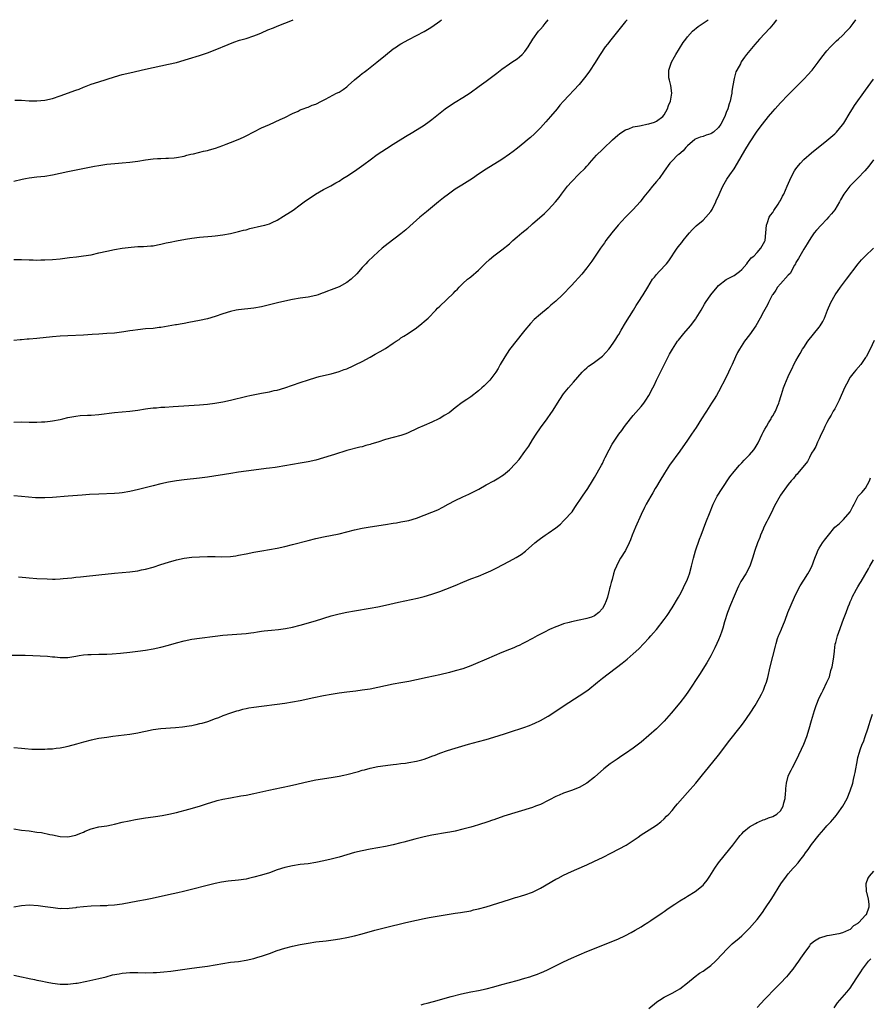
# Model space of a CAD drawing. Units: inches. Extents: x 2577000 to 2580000, y 1545000 to 1548000.
# Drawn here: x 2577249 to 2577468, y 1547746 to 1548000 of the extents above; entities that cross this region are included whole.
import ezdxf

# ---------------------------------------------------------------- set-up
doc = ezdxf.new("R2010")
doc.units = ezdxf.units.IN
doc.header["$MEASUREMENT"] = 0
doc.layers.add('LD25771545_10ft', color=141, linetype='Continuous')

msp = doc.modelspace()

# ---------------------------------------------------------------- linework, layer by layer
at = {"layer": 'LD25771545_10ft'}
for points, elevation in [([(2577247, 1547958.32), (2577249.18, 1547958.82), (2577250.05, 1547959), (2577251, 1547959.17), (2577253, 1547959.41), (2577255, 1547959.63), (2577257, 1547959.94), (2577261, 1547960.8), (2577267, 1547962.04), (2577267.83, 1547962.17), (2577269, 1547962.4), (2577271, 1547962.69), (2577273.08, 1547962.92), (2577275, 1547963.06), (2577277, 1547963.23), (2577279, 1547963.5), (2577281, 1547963.81), (2577283, 1547964.05), (2577284.14, 1547964.14), (2577285, 1547964.19), (2577286.26, 1547964.26), (2577287, 1547964.26), (2577288.39, 1547964.39), (2577289, 1547964.41), (2577291, 1547964.8), (2577291.71, 1547965), (2577292.74, 1547965.26), (2577293.39, 1547965.39), (2577295.96, 1547966.04), (2577297, 1547966.27), (2577297.58, 1547966.42), (2577299.14, 1547966.86), (2577301, 1547967.49), (2577301.86, 1547967.86), (2577303, 1547968.27), (2577304.91, 1547969.09), (2577306.3, 1547969.7), (2577307, 1547970.04), (2577311, 1547972.05), (2577313, 1547972.97), (2577315.79, 1547974.21), (2577317, 1547974.78), (2577319, 1547975.77), (2577320.42, 1547976.42), (2577321, 1547976.7), (2577321.72, 1547977), (2577322.65, 1547977.35), (2577323, 1547977.45), (2577324.1, 1547977.9), (2577325, 1547978.23), (2577326.49, 1547979), (2577327.48, 1547979.48), (2577330.35, 1547981), (2577331, 1547981.33), (2577332.05, 1547981.95), (2577333, 1547982.69), (2577333.37, 1547983), (2577335, 1547984.46), (2577336.4, 1547985.6), (2577337, 1547986.14), (2577337.53, 1547986.47), (2577338.2, 1547987), (2577339, 1547987.66), (2577340.79, 1547989), (2577343, 1547990.88), (2577345, 1547992.44), (2577345.81, 1547993), (2577346.53, 1547993.47), (2577347, 1547993.76), (2577349, 1547994.91), (2577353, 1547996.97), (2577354.28, 1547997.72), (2577355, 1547998.18), (2577357, 1547999.63), (2577357.46, 1548000)], 7650), ([(2577247, 1547938.13), (2577249, 1547938.1), (2577251, 1547938), (2577252, 1547938), (2577253, 1547937.97), (2577253.99, 1547938.01), (2577255, 1547938.01), (2577257, 1547938.11), (2577259, 1547938.29), (2577261.38, 1547938.62), (2577263.17, 1547938.83), (2577265, 1547939.02), (2577267, 1547939.32), (2577269, 1547939.79), (2577271, 1547940.3), (2577273, 1547940.71), (2577274.98, 1547941.02), (2577277.32, 1547941.32), (2577279, 1547941.45), (2577280.53, 1547941.47), (2577282.39, 1547941.61), (2577283, 1547941.67), (2577284.09, 1547941.91), (2577285, 1547942.07), (2577286.37, 1547942.37), (2577287.39, 1547942.61), (2577289, 1547942.93), (2577291.33, 1547943.33), (2577293, 1547943.59), (2577295, 1547943.84), (2577298.15, 1547944.15), (2577299, 1547944.22), (2577301, 1547944.47), (2577303, 1547944.84), (2577305, 1547945.31), (2577306.33, 1547945.67), (2577307, 1547945.81), (2577307.93, 1547946.07), (2577311, 1547946.77), (2577311.87, 1547947), (2577313, 1547947.34), (2577313.69, 1547947.69), (2577315, 1547948.3), (2577316.69, 1547949.31), (2577318.45, 1547950.45), (2577319.13, 1547950.87), (2577321, 1547952.18), (2577322.03, 1547953), (2577322.59, 1547953.41), (2577323.77, 1547954.23), (2577324.95, 1547955), (2577327, 1547956.14), (2577328.86, 1547957.14), (2577330.14, 1547957.86), (2577331, 1547958.37), (2577331.97, 1547959), (2577333, 1547959.64), (2577335, 1547960.95), (2577336.22, 1547961.78), (2577337.38, 1547962.62), (2577339, 1547963.85), (2577340.82, 1547965.18), (2577343.23, 1547966.77), (2577345, 1547967.9), (2577348.14, 1547969.85), (2577350.09, 1547971), (2577353, 1547972.79), (2577354.31, 1547973.69), (2577355, 1547974.21), (2577358.4, 1547977), (2577358.75, 1547977.25), (2577361, 1547978.75), (2577363, 1547979.94), (2577364.86, 1547981.14), (2577367.18, 1547982.82), (2577369, 1547984.15), (2577371.76, 1547986.24), (2577373, 1547987.23), (2577375, 1547988.62), (2577375.6, 1547989), (2577377, 1547989.92), (2577377.6, 1547990.4), (2577378.28, 1547991), (2577379, 1547991.76), (2577379.8, 1547993), (2577381.02, 1547995), (2577382.51, 1547997), (2577383, 1547997.57), (2577383.69, 1547998.31), (2577384.27, 1547999), (2577385.04, 1548000)], 7640), ([(2577405.39, 1548000), (2577405, 1547999.56), (2577401.16, 1547994.84), (2577400.29, 1547993.71), (2577399.77, 1547993), (2577398.45, 1547991), (2577397, 1547988.68), (2577395.87, 1547987), (2577395.51, 1547986.49), (2577394.39, 1547985), (2577393, 1547983.3), (2577389.01, 1547978.99), (2577388.06, 1547977.94), (2577387.32, 1547977), (2577385.61, 1547975), (2577384.4, 1547973.6), (2577383, 1547972.09), (2577381.89, 1547971), (2577381.45, 1547970.55), (2577380.41, 1547969.59), (2577379.65, 1547969), (2577379, 1547968.42), (2577377.12, 1547966.88), (2577375.99, 1547966), (2577375, 1547965.29), (2577373, 1547963.94), (2577369, 1547961.43), (2577367, 1547960.1), (2577365.43, 1547959), (2577362.7, 1547957.3), (2577361, 1547956.22), (2577359.25, 1547955), (2577357.96, 1547954.04), (2577356.67, 1547953), (2577353.56, 1547950.44), (2577351.88, 1547949), (2577349.31, 1547946.69), (2577348.25, 1547945.75), (2577347, 1547944.73), (2577343.73, 1547942.27), (2577342.16, 1547941), (2577341, 1547939.99), (2577339.93, 1547939), (2577338.44, 1547937.56), (2577337.89, 1547937), (2577337, 1547936.08), (2577335.57, 1547934.43), (2577334.15, 1547933), (2577333, 1547932.16), (2577331, 1547931.1), (2577329, 1547930.29), (2577328.05, 1547929.95), (2577327, 1547929.49), (2577326.62, 1547929.38), (2577325.59, 1547929), (2577325, 1547928.8), (2577323, 1547928.38), (2577321, 1547928.1), (2577319, 1547927.78), (2577317, 1547927.38), (2577315.07, 1547926.93), (2577313, 1547926.39), (2577311, 1547925.91), (2577309, 1547925.55), (2577305, 1547925.1), (2577304.46, 1547925), (2577303, 1547924.7), (2577301, 1547924.07), (2577299, 1547923.41), (2577297, 1547922.84), (2577295, 1547922.38), (2577292.18, 1547921.82), (2577291, 1547921.61), (2577290.49, 1547921.51), (2577289, 1547921.27), (2577288.78, 1547921.22), (2577285, 1547920.58), (2577284.54, 1547920.54), (2577283, 1547920.33), (2577281, 1547920.18), (2577279, 1547919.98), (2577277.78, 1547919.78), (2577277, 1547919.69), (2577275.42, 1547919.42), (2577273, 1547919.12), (2577271.02, 1547918.98), (2577269, 1547918.86), (2577267.28, 1547918.72), (2577265, 1547918.57), (2577261, 1547918.41), (2577259, 1547918.31), (2577257, 1547918.17), (2577253, 1547917.74), (2577251, 1547917.56), (2577250.47, 1547917.53), (2577249, 1547917.38), (2577248.63, 1547917.37), (2577247, 1547917.18)], 7630), ([(2577247, 1547896.17), (2577249, 1547896.22), (2577251, 1547896.15), (2577252.14, 1547896.14), (2577253, 1547896.11), (2577254.2, 1547896.2), (2577255, 1547896.24), (2577256.43, 1547896.43), (2577257, 1547896.49), (2577259, 1547896.86), (2577259.68, 1547897), (2577261, 1547897.31), (2577263, 1547897.69), (2577264.19, 1547897.81), (2577266.06, 1547897.94), (2577267, 1547897.98), (2577269, 1547898.15), (2577273, 1547898.59), (2577277, 1547898.96), (2577279, 1547899.24), (2577281, 1547899.57), (2577281.64, 1547899.64), (2577283, 1547899.84), (2577283.87, 1547899.87), (2577285, 1547899.98), (2577286.01, 1547900.01), (2577288.15, 1547900.15), (2577295, 1547900.63), (2577297, 1547900.79), (2577298.9, 1547901), (2577301, 1547901.38), (2577303, 1547901.82), (2577307.17, 1547902.83), (2577307.97, 1547903), (2577311, 1547903.61), (2577313, 1547903.99), (2577314.28, 1547904.28), (2577315, 1547904.4), (2577317, 1547904.96), (2577321, 1547906.4), (2577323.09, 1547907.09), (2577325, 1547907.65), (2577325.88, 1547907.88), (2577327, 1547908.17), (2577329, 1547908.64), (2577331, 1547909.18), (2577332.31, 1547909.69), (2577333, 1547909.93), (2577334.68, 1547910.68), (2577335.35, 1547911), (2577337, 1547911.81), (2577339, 1547912.89), (2577340.35, 1547913.65), (2577341.64, 1547914.36), (2577343, 1547915.18), (2577345, 1547916.53), (2577345.75, 1547917), (2577346.5, 1547917.5), (2577347, 1547917.87), (2577347.71, 1547918.29), (2577348.85, 1547919), (2577351, 1547920.44), (2577352.4, 1547921.6), (2577353, 1547922.07), (2577353.47, 1547922.53), (2577353.98, 1547923), (2577355.97, 1547925), (2577356.47, 1547925.53), (2577357, 1547926.05), (2577360.57, 1547929.43), (2577361, 1547929.9), (2577361.55, 1547930.45), (2577362.06, 1547931), (2577363, 1547931.92), (2577364.18, 1547933), (2577364.65, 1547933.35), (2577365, 1547933.64), (2577367, 1547935.39), (2577368.84, 1547937.16), (2577369.88, 1547938.12), (2577371, 1547939.06), (2577373, 1547940.57), (2577375, 1547942.18), (2577375.44, 1547942.56), (2577375.91, 1547943), (2577377, 1547943.93), (2577378.22, 1547945), (2577379, 1547945.6), (2577379.78, 1547946.22), (2577380.65, 1547947), (2577381, 1547947.28), (2577384.04, 1547949.96), (2577385.11, 1547951), (2577386.92, 1547953), (2577387.85, 1547954.15), (2577388.46, 1547955), (2577389, 1547955.7), (2577390.04, 1547957), (2577391, 1547958.15), (2577393, 1547960.24), (2577394.44, 1547961.56), (2577395, 1547962.21), (2577395.41, 1547962.59), (2577395.72, 1547963), (2577397.53, 1547965), (2577399, 1547966.5), (2577399.27, 1547966.73), (2577401.62, 1547969), (2577403, 1547970.19), (2577403.44, 1547970.56), (2577404.07, 1547971), (2577405, 1547971.59), (2577405.82, 1547971.83), (2577407, 1547972.32), (2577408.59, 1547972.59), (2577409, 1547972.72), (2577410.5, 1547973), (2577411, 1547973.12), (2577412.43, 1547973.57), (2577413, 1547973.8), (2577414.63, 1547975), (2577415, 1547975.46), (2577415.82, 1547977), (2577416.12, 1547977.88), (2577416.6, 1547979), (2577416.92, 1547981), (2577416.67, 1547983), (2577416.36, 1547984.36), (2577416.18, 1547985), (2577416.13, 1547987), (2577416.82, 1547989), (2577417.62, 1547990.38), (2577417.95, 1547991), (2577419.9, 1547994.1), (2577420.56, 1547995), (2577421, 1547995.55), (2577422.27, 1547997), (2577423.72, 1547998.28), (2577425, 1547999.07), (2577426.32, 1548000)], 7620), ([(2577443.96, 1548000), (2577443.13, 1547998.87), (2577442.21, 1547997.79), (2577439.57, 1547995), (2577438.37, 1547993.63), (2577436.26, 1547991), (2577435.71, 1547990.29), (2577434.89, 1547989.11), (2577434.64, 1547988.64), (2577433.71, 1547987), (2577433.47, 1547986.53), (2577433, 1547984.84), (2577432.7, 1547983), (2577432.42, 1547981.58), (2577432.41, 1547981), (2577432.3, 1547980.3), (2577431.98, 1547979), (2577431.71, 1547978.29), (2577431.37, 1547977), (2577431, 1547976.01), (2577430.59, 1547975), (2577429.58, 1547973), (2577429, 1547972.14), (2577427.71, 1547971), (2577427.31, 1547970.69), (2577427, 1547970.51), (2577425.83, 1547970.17), (2577425, 1547969.85), (2577424.28, 1547969.72), (2577423, 1547969.16), (2577422.9, 1547969.1), (2577421, 1547967.44), (2577420.58, 1547967), (2577419.84, 1547966.16), (2577418.75, 1547965.25), (2577418.41, 1547965), (2577417, 1547963.59), (2577416.44, 1547963), (2577415, 1547960.88), (2577413.63, 1547959), (2577413, 1547958.23), (2577411.95, 1547957), (2577411, 1547955.86), (2577409.75, 1547954.25), (2577409, 1547953.34), (2577408.74, 1547953), (2577406.98, 1547951), (2577405.01, 1547949), (2577403.11, 1547947), (2577401.42, 1547945), (2577399.92, 1547943), (2577399.55, 1547942.45), (2577398.52, 1547941), (2577397.53, 1547939.53), (2577396.32, 1547937.68), (2577395, 1547935.98), (2577393.67, 1547934.33), (2577391, 1547931.39), (2577388.72, 1547929), (2577387, 1547927.36), (2577386.58, 1547927), (2577385.71, 1547926.29), (2577385, 1547925.68), (2577383, 1547924.03), (2577381.41, 1547922.59), (2577380.43, 1547921.57), (2577379, 1547919.89), (2577378.3, 1547919), (2577377, 1547917.42), (2577375, 1547914.86), (2577373.79, 1547913), (2577372.61, 1547911), (2577372.06, 1547909.94), (2577371.46, 1547909), (2577371, 1547908.33), (2577369.94, 1547907), (2577369.5, 1547906.5), (2577369, 1547906.01), (2577368.48, 1547905.52), (2577367.88, 1547905), (2577367, 1547904.2), (2577365, 1547902.67), (2577364.02, 1547901.98), (2577362.82, 1547901.18), (2577361, 1547899.8), (2577359.99, 1547899), (2577359.42, 1547898.58), (2577358.19, 1547897.81), (2577357, 1547897.1), (2577356.8, 1547897), (2577355, 1547896.13), (2577353, 1547895.31), (2577351.39, 1547894.61), (2577348.72, 1547893.28), (2577347.97, 1547893), (2577347, 1547892.68), (2577345, 1547892.19), (2577343, 1547891.65), (2577341, 1547890.99), (2577339.48, 1547890.52), (2577339, 1547890.34), (2577337.91, 1547890.09), (2577337, 1547889.79), (2577336.33, 1547889.67), (2577333, 1547888.81), (2577329.79, 1547887.79), (2577329, 1547887.52), (2577327, 1547886.9), (2577325, 1547886.32), (2577323, 1547885.86), (2577321, 1547885.53), (2577319, 1547885.22), (2577315, 1547884.53), (2577314.47, 1547884.47), (2577313, 1547884.25), (2577312.15, 1547884.15), (2577309, 1547883.74), (2577305, 1547883.21), (2577303.08, 1547882.92), (2577297, 1547881.93), (2577295, 1547881.67), (2577291, 1547881.26), (2577289, 1547881), (2577287, 1547880.64), (2577285, 1547880.2), (2577283, 1547879.71), (2577279.25, 1547878.75), (2577277, 1547878.22), (2577275, 1547877.87), (2577274.19, 1547877.81), (2577273, 1547877.69), (2577269, 1547877.57), (2577266.54, 1547877.46), (2577264.68, 1547877.32), (2577261.03, 1547877.03), (2577257, 1547876.68), (2577255, 1547876.58), (2577252.63, 1547876.63), (2577250.79, 1547876.79), (2577249, 1547876.97), (2577247, 1547877.08)], 7610), ([(2577247.27, 1547979.27), (2577249, 1547979.21), (2577251, 1547979.06), (2577253, 1547979.05), (2577255, 1547979.24), (2577257, 1547979.69), (2577259, 1547980.35), (2577263, 1547981.83), (2577263.89, 1547982.11), (2577265, 1547982.61), (2577265.3, 1547982.7), (2577267, 1547983.34), (2577269, 1547983.97), (2577273, 1547985.26), (2577275, 1547985.83), (2577277, 1547986.32), (2577281, 1547987.25), (2577283, 1547987.7), (2577287, 1547988.5), (2577289, 1547988.99), (2577292.12, 1547989.88), (2577295, 1547990.77), (2577297, 1547991.45), (2577299, 1547992.2), (2577302.39, 1547993.61), (2577303.84, 1547994.16), (2577305.32, 1547994.68), (2577307, 1547995.18), (2577309, 1547995.82), (2577310.35, 1547996.35), (2577311, 1547996.61), (2577312.65, 1547997.35), (2577314.07, 1547997.93), (2577315, 1547998.31), (2577317, 1547999.07), (2577319, 1547999.91), (2577319.17, 1548000)], 7660), ([(2577248.24, 1547856.24), (2577250.08, 1547856.08), (2577251, 1547855.98), (2577253, 1547855.81), (2577255.66, 1547855.66), (2577257, 1547855.64), (2577257.65, 1547855.64), (2577259, 1547855.7), (2577259.75, 1547855.75), (2577261.97, 1547855.97), (2577263, 1547856.11), (2577264.24, 1547856.24), (2577265, 1547856.34), (2577269, 1547856.73), (2577273, 1547857.2), (2577277, 1547857.54), (2577279, 1547857.8), (2577279.99, 1547858.01), (2577281, 1547858.2), (2577283, 1547858.75), (2577285, 1547859.38), (2577287, 1547860.03), (2577289, 1547860.63), (2577291, 1547861.05), (2577293, 1547861.28), (2577295, 1547861.4), (2577297, 1547861.46), (2577298.57, 1547861.43), (2577299, 1547861.44), (2577300.6, 1547861.4), (2577303, 1547861.5), (2577304.33, 1547861.67), (2577305, 1547861.77), (2577307, 1547862.16), (2577309, 1547862.57), (2577311.05, 1547862.95), (2577313, 1547863.26), (2577315, 1547863.62), (2577317, 1547864.05), (2577319, 1547864.55), (2577323, 1547865.6), (2577325, 1547866.1), (2577327, 1547866.54), (2577331, 1547867.35), (2577333, 1547867.82), (2577335, 1547868.31), (2577337, 1547868.77), (2577339, 1547869.13), (2577343, 1547869.69), (2577345, 1547870.03), (2577345.82, 1547870.18), (2577347, 1547870.38), (2577349, 1547870.79), (2577351, 1547871.37), (2577353, 1547872.1), (2577355, 1547872.89), (2577356.5, 1547873.5), (2577357.84, 1547874.16), (2577359.22, 1547875), (2577361, 1547875.94), (2577363, 1547876.88), (2577364.48, 1547877.52), (2577367.14, 1547878.86), (2577369, 1547879.93), (2577371, 1547881), (2577372.24, 1547881.76), (2577373, 1547882.25), (2577373.44, 1547882.56), (2577375, 1547883.84), (2577376.57, 1547885.43), (2577377.5, 1547886.5), (2577379, 1547888.53), (2577380.04, 1547889.96), (2577381, 1547891.61), (2577381.88, 1547893), (2577383, 1547894.66), (2577384.75, 1547897), (2577385.67, 1547898.33), (2577386.13, 1547899), (2577388.01, 1547901.99), (2577389, 1547903.43), (2577390.26, 1547905), (2577391.53, 1547906.47), (2577393.78, 1547909), (2577394.37, 1547909.63), (2577395, 1547910.15), (2577395.44, 1547910.56), (2577396.09, 1547911), (2577397, 1547911.58), (2577399, 1547913.13), (2577399.92, 1547914.08), (2577400.68, 1547915), (2577401, 1547915.4), (2577402.12, 1547917), (2577402.47, 1547917.53), (2577403, 1547918.41), (2577403.24, 1547918.76), (2577403.88, 1547919.88), (2577405, 1547921.74), (2577407.03, 1547925), (2577407.76, 1547926.24), (2577408.28, 1547927), (2577409.55, 1547929), (2577410.74, 1547931), (2577411.99, 1547933), (2577412.43, 1547933.57), (2577413, 1547934.25), (2577413.67, 1547935), (2577415.53, 1547937), (2577416.19, 1547937.81), (2577418.36, 1547941), (2577419, 1547941.9), (2577419.49, 1547942.51), (2577419.84, 1547943), (2577421, 1547944.42), (2577421.5, 1547945), (2577422.22, 1547945.78), (2577423.23, 1547946.77), (2577425, 1547948.3), (2577425.71, 1547949), (2577427, 1547950.51), (2577427.32, 1547951), (2577428.34, 1547953), (2577428.52, 1547953.48), (2577429, 1547954.48), (2577429.15, 1547954.85), (2577429.46, 1547955.46), (2577430.15, 1547957), (2577431.18, 1547958.82), (2577431.96, 1547959.96), (2577433, 1547961.53), (2577433.89, 1547963), (2577435.78, 1547966.22), (2577437, 1547968.23), (2577439, 1547971.2), (2577440.32, 1547973), (2577441.91, 1547975), (2577443, 1547976.28), (2577443.62, 1547977), (2577445, 1547978.51), (2577447, 1547980.6), (2577451, 1547984.64), (2577452.12, 1547985.88), (2577453, 1547986.8), (2577453.17, 1547987), (2577454.77, 1547989), (2577455.7, 1547990.3), (2577457, 1547991.94), (2577457.95, 1547993), (2577458.46, 1547993.54), (2577459.47, 1547994.53), (2577460.01, 1547995), (2577461, 1547995.92), (2577462.09, 1547997), (2577463, 1547998), (2577463.75, 1547999), (2577464.45, 1548000)], 7600), ([(2577245, 1547835.99), (2577249.97, 1547835.97), (2577251.93, 1547835.93), (2577253.86, 1547835.86), (2577255.75, 1547835.75), (2577257, 1547835.61), (2577257.58, 1547835.58), (2577259, 1547835.4), (2577261, 1547835.42), (2577261.49, 1547835.49), (2577263, 1547835.77), (2577263.89, 1547835.89), (2577265, 1547836.1), (2577266.14, 1547836.14), (2577267, 1547836.21), (2577269, 1547836.23), (2577271, 1547836.29), (2577272.37, 1547836.37), (2577274.53, 1547836.53), (2577277, 1547836.75), (2577279, 1547837), (2577281, 1547837.29), (2577283, 1547837.63), (2577285, 1547838.05), (2577287, 1547838.57), (2577289, 1547839.15), (2577291, 1547839.71), (2577293, 1547840.13), (2577295, 1547840.43), (2577299, 1547840.94), (2577301, 1547841.15), (2577307, 1547841.63), (2577308.2, 1547841.8), (2577309, 1547841.88), (2577309.94, 1547842.06), (2577311, 1547842.19), (2577311.69, 1547842.31), (2577313.52, 1547842.48), (2577315.39, 1547842.61), (2577317.16, 1547842.84), (2577319, 1547843.25), (2577321, 1547843.78), (2577324.9, 1547844.9), (2577329, 1547846.13), (2577331, 1547846.65), (2577333, 1547847.08), (2577335, 1547847.44), (2577339, 1547848.1), (2577341, 1547848.47), (2577343, 1547848.9), (2577346.32, 1547849.68), (2577351.26, 1547850.74), (2577353, 1547851.17), (2577355, 1547851.74), (2577357, 1547852.4), (2577358.61, 1547853), (2577361, 1547853.97), (2577363, 1547854.84), (2577365, 1547855.67), (2577367, 1547856.42), (2577369, 1547857.22), (2577370.22, 1547857.78), (2577371.56, 1547858.44), (2577375, 1547860.25), (2577376.77, 1547861.23), (2577378, 1547862), (2577379.16, 1547862.84), (2577381.59, 1547865), (2577382.37, 1547865.63), (2577383, 1547866.11), (2577384.26, 1547867), (2577385, 1547867.46), (2577387, 1547868.89), (2577388.15, 1547869.85), (2577389, 1547870.64), (2577389.35, 1547871), (2577391, 1547872.78), (2577391.18, 1547873), (2577391.93, 1547874.07), (2577393.87, 1547877), (2577395.22, 1547879), (2577396.48, 1547881), (2577397, 1547881.84), (2577398.74, 1547885), (2577399, 1547885.48), (2577399.49, 1547886.51), (2577399.77, 1547887), (2577400.79, 1547889), (2577401.56, 1547890.44), (2577401.9, 1547891), (2577403.29, 1547893), (2577404.02, 1547893.98), (2577404.76, 1547895), (2577406.26, 1547897), (2577406.58, 1547897.42), (2577407, 1547897.87), (2577409, 1547900.18), (2577409.69, 1547901), (2577410.23, 1547901.77), (2577411.02, 1547902.98), (2577412.05, 1547905), (2577412.39, 1547905.61), (2577413.01, 1547907.01), (2577414.04, 1547909), (2577416.36, 1547913.64), (2577417.11, 1547915), (2577418.45, 1547917), (2577418.68, 1547917.32), (2577420.04, 1547919), (2577421.73, 1547921), (2577423.16, 1547922.84), (2577423.27, 1547923), (2577424.49, 1547925), (2577425.41, 1547926.59), (2577425.67, 1547927), (2577427, 1547928.96), (2577428.66, 1547931), (2577429, 1547931.39), (2577431, 1547932.92), (2577432.32, 1547933.68), (2577433, 1547934.01), (2577434.43, 1547935), (2577435, 1547935.56), (2577436.27, 1547937), (2577436.54, 1547937.46), (2577437, 1547937.93), (2577437.46, 1547938.54), (2577438.09, 1547939), (2577439, 1547939.93), (2577439.94, 1547941), (2577441, 1547942.86), (2577441.05, 1547943), (2577441.37, 1547947), (2577441.62, 1547947.62), (2577442.12, 1547949), (2577442.46, 1547949.54), (2577443, 1547950.23), (2577443.27, 1547950.73), (2577444.38, 1547952.38), (2577444.78, 1547953), (2577445, 1547953.37), (2577445.55, 1547954.45), (2577445.86, 1547955), (2577446.76, 1547957), (2577447.42, 1547958.58), (2577447.6, 1547959), (2577448.63, 1547961), (2577449, 1547961.54), (2577449.63, 1547962.37), (2577450.16, 1547963), (2577451, 1547963.9), (2577453, 1547965.66), (2577457, 1547968.83), (2577459, 1547970.55), (2577459.44, 1547971), (2577461, 1547972.83), (2577461.33, 1547973.33), (2577463, 1547976.05), (2577463.56, 1547977), (2577464.14, 1547977.86), (2577467, 1547981.77), (2577469, 1547984.67)], 7590), ([(2577469, 1547963.85), (2577467.8, 1547962.2), (2577466.77, 1547961), (2577465, 1547959.11), (2577462.91, 1547957), (2577461.33, 1547955), (2577460.48, 1547953.52), (2577460.22, 1547953), (2577459.04, 1547950.96), (2577458.14, 1547949.86), (2577457.41, 1547949), (2577457, 1547948.56), (2577455.49, 1547947), (2577454.31, 1547945.69), (2577453.74, 1547945), (2577453, 1547943.93), (2577452.39, 1547943), (2577451.87, 1547942.13), (2577451, 1547940.79), (2577450.01, 1547939), (2577449.64, 1547938.36), (2577449, 1547937.3), (2577448.87, 1547937), (2577448.65, 1547936.65), (2577447.46, 1547934.54), (2577447, 1547934.09), (2577445, 1547931.79), (2577444.27, 1547931), (2577443.82, 1547930.18), (2577443, 1547929.09), (2577442.87, 1547928.87), (2577441.91, 1547927), (2577441.62, 1547926.38), (2577440.63, 1547924.63), (2577439.76, 1547923), (2577438.6, 1547921), (2577437, 1547918.66), (2577435.73, 1547917), (2577434.38, 1547915), (2577433.89, 1547914.11), (2577433.37, 1547913), (2577432.51, 1547911), (2577432.02, 1547909.98), (2577431.6, 1547909), (2577431, 1547907.75), (2577429, 1547903.97), (2577428.44, 1547903), (2577427.89, 1547902.11), (2577427.23, 1547901), (2577425.91, 1547899), (2577425.53, 1547898.47), (2577424.75, 1547897.25), (2577424.61, 1547897), (2577423.22, 1547894.78), (2577422.04, 1547893), (2577421, 1547891.47), (2577419, 1547888.64), (2577416.38, 1547885), (2577415.05, 1547883), (2577413.85, 1547881), (2577413, 1547879.51), (2577412.68, 1547879), (2577412.08, 1547877.92), (2577411.48, 1547877), (2577410.33, 1547875), (2577409.87, 1547874.13), (2577409, 1547872.29), (2577407.52, 1547869), (2577406.74, 1547867), (2577406.27, 1547865.73), (2577405.96, 1547865), (2577404.96, 1547863), (2577403.73, 1547861), (2577403, 1547859.73), (2577402.62, 1547859), (2577402.16, 1547857.84), (2577401.87, 1547857), (2577401.5, 1547855.5), (2577401.34, 1547855), (2577401.25, 1547854.75), (2577401, 1547853.71), (2577400.84, 1547853.16), (2577400.79, 1547852.79), (2577400.29, 1547851), (2577399.97, 1547850.03), (2577399.59, 1547849), (2577399, 1547848.02), (2577398.09, 1547847), (2577397, 1547846.19), (2577396.16, 1547845.84), (2577395, 1547845.43), (2577394.63, 1547845.37), (2577393, 1547845.01), (2577391, 1547844.61), (2577390.41, 1547844.41), (2577389, 1547844.08), (2577387.51, 1547843.51), (2577387, 1547843.34), (2577385.38, 1547842.62), (2577384.04, 1547841.96), (2577382.19, 1547841), (2577381, 1547840.33), (2577379, 1547839.27), (2577378.43, 1547839), (2577377.48, 1547838.52), (2577377, 1547838.32), (2577376.1, 1547837.9), (2577375, 1547837.5), (2577373, 1547836.67), (2577369.1, 1547835), (2577366.21, 1547833.79), (2577365, 1547833.25), (2577364.37, 1547833), (2577363, 1547832.51), (2577361, 1547831.93), (2577359.54, 1547831.54), (2577357, 1547830.91), (2577353.77, 1547830.23), (2577351, 1547829.61), (2577349, 1547829.21), (2577347, 1547828.87), (2577345, 1547828.5), (2577341, 1547827.64), (2577339, 1547827.25), (2577337, 1547826.93), (2577335.31, 1547826.69), (2577333, 1547826.42), (2577331, 1547826.17), (2577329, 1547825.85), (2577327, 1547825.48), (2577324.53, 1547825), (2577321, 1547824.24), (2577319, 1547823.83), (2577317, 1547823.5), (2577315, 1547823.25), (2577311, 1547822.79), (2577309, 1547822.52), (2577307.7, 1547822.3), (2577307, 1547822.16), (2577306.06, 1547821.94), (2577305, 1547821.67), (2577304.48, 1547821.52), (2577303, 1547821.05), (2577301, 1547820.32), (2577299.87, 1547819.87), (2577299, 1547819.54), (2577297, 1547818.82), (2577295.6, 1547818.4), (2577295, 1547818.24), (2577294, 1547818), (2577293, 1547817.8), (2577292.32, 1547817.68), (2577290.58, 1547817.42), (2577288.76, 1547817.24), (2577285, 1547816.98), (2577283, 1547816.74), (2577281, 1547816.34), (2577280.12, 1547816.12), (2577279, 1547815.88), (2577277, 1547815.52), (2577272.58, 1547815), (2577271, 1547814.79), (2577269, 1547814.48), (2577267, 1547814.07), (2577265, 1547813.55), (2577263.21, 1547813), (2577261, 1547812.41), (2577260.28, 1547812.28), (2577259, 1547812.02), (2577257.91, 1547811.91), (2577257, 1547811.78), (2577255.71, 1547811.71), (2577255, 1547811.64), (2577253, 1547811.62), (2577251.69, 1547811.69), (2577249.84, 1547811.84), (2577249, 1547811.94), (2577247, 1547812.08)], 7580), ([(2577247, 1547791.14), (2577249, 1547790.87), (2577251, 1547790.63), (2577253, 1547790.34), (2577254.2, 1547790.2), (2577256.28, 1547789.72), (2577257, 1547789.63), (2577259, 1547789.23), (2577261, 1547789.15), (2577263, 1547789.56), (2577264.06, 1547789.94), (2577265, 1547790.36), (2577265.46, 1547790.54), (2577267, 1547791.18), (2577269, 1547791.66), (2577271, 1547791.99), (2577272.24, 1547792.23), (2577273, 1547792.4), (2577275, 1547792.86), (2577276.76, 1547793.24), (2577278.45, 1547793.55), (2577281, 1547793.99), (2577283, 1547794.31), (2577283.61, 1547794.39), (2577285.35, 1547794.65), (2577287.05, 1547794.95), (2577289, 1547795.4), (2577292.25, 1547796.25), (2577295, 1547797.03), (2577297, 1547797.68), (2577299, 1547798.3), (2577299.55, 1547798.45), (2577301, 1547798.81), (2577303, 1547799.21), (2577305.67, 1547799.67), (2577307, 1547799.89), (2577309, 1547800.29), (2577312.85, 1547801.15), (2577316.17, 1547801.83), (2577317, 1547801.99), (2577317.82, 1547802.18), (2577319, 1547802.42), (2577323, 1547803.42), (2577325, 1547803.82), (2577329, 1547804.39), (2577331, 1547804.73), (2577332.27, 1547805), (2577333, 1547805.16), (2577336.02, 1547805.98), (2577337, 1547806.29), (2577337.57, 1547806.43), (2577339, 1547806.87), (2577341, 1547807.28), (2577343, 1547807.55), (2577343.61, 1547807.61), (2577345, 1547807.78), (2577345.85, 1547807.85), (2577347, 1547808), (2577348.13, 1547808.13), (2577349, 1547808.26), (2577351, 1547808.63), (2577352.41, 1547809), (2577353, 1547809.18), (2577354.34, 1547809.66), (2577355, 1547809.92), (2577355.8, 1547810.2), (2577357, 1547810.68), (2577359, 1547811.39), (2577361, 1547812.01), (2577364.44, 1547813), (2577367, 1547813.7), (2577369, 1547814.23), (2577371, 1547814.8), (2577373.69, 1547815.69), (2577375, 1547816.14), (2577378.69, 1547817.31), (2577380.18, 1547817.82), (2577381, 1547818.16), (2577381.59, 1547818.41), (2577383, 1547819.1), (2577385, 1547820.28), (2577387, 1547821.56), (2577389.18, 1547823), (2577393, 1547825.47), (2577395.27, 1547827), (2577397.76, 1547829), (2577399, 1547830.03), (2577404.09, 1547833.91), (2577405.43, 1547835), (2577407, 1547836.34), (2577408.38, 1547837.62), (2577411, 1547840.36), (2577411.56, 1547841), (2577412.25, 1547841.75), (2577413, 1547842.62), (2577415, 1547845.19), (2577415.74, 1547846.26), (2577417, 1547848.18), (2577418.67, 1547851), (2577419, 1547851.57), (2577419.77, 1547853), (2577420.16, 1547853.85), (2577420.76, 1547855), (2577421, 1547855.62), (2577421.49, 1547857), (2577422.02, 1547859), (2577422.52, 1547861), (2577423.07, 1547862.93), (2577424.08, 1547865.92), (2577424.52, 1547867), (2577425.74, 1547870.26), (2577426.82, 1547873), (2577427.45, 1547874.55), (2577427.65, 1547875), (2577428.65, 1547877), (2577429.9, 1547879), (2577431.95, 1547882.05), (2577433, 1547883.4), (2577434.38, 1547885), (2577434.67, 1547885.33), (2577435, 1547885.62), (2577435.64, 1547886.36), (2577436.31, 1547887), (2577437, 1547887.74), (2577438.08, 1547889), (2577438.45, 1547889.55), (2577439.2, 1547890.8), (2577440.24, 1547893), (2577440.49, 1547893.51), (2577441, 1547894.35), (2577441.35, 1547895), (2577441.93, 1547895.93), (2577442.56, 1547897), (2577442.7, 1547897.3), (2577443, 1547897.77), (2577443.42, 1547898.58), (2577443.68, 1547899), (2577444.25, 1547900.25), (2577444.55, 1547901), (2577444.64, 1547901.36), (2577445.16, 1547903), (2577445.26, 1547903.26), (2577445.8, 1547905), (2577446.12, 1547905.88), (2577447, 1547907.93), (2577447.5, 1547909), (2577448.03, 1547909.97), (2577448.47, 1547911), (2577449, 1547911.96), (2577449.53, 1547913), (2577450.11, 1547913.89), (2577450.71, 1547915), (2577451, 1547915.43), (2577452.1, 1547917), (2577455, 1547920.65), (2577455.25, 1547921), (2577455.91, 1547922.09), (2577456.34, 1547923), (2577457.13, 1547925), (2577457.99, 1547927), (2577459.11, 1547929), (2577460.5, 1547931), (2577462.06, 1547933), (2577465.09, 1547937), (2577465.96, 1547938.04), (2577466.87, 1547939), (2577469, 1547941.06)], 7570), ([(2577469.2, 1547917.2), (2577468.13, 1547915), (2577467.12, 1547913), (2577467, 1547912.8), (2577465.74, 1547911), (2577464.46, 1547909.54), (2577464.06, 1547909), (2577463, 1547907.71), (2577462.02, 1547905.98), (2577461.54, 1547905), (2577461, 1547903.83), (2577460.64, 1547903), (2577460.19, 1547901.81), (2577459, 1547899.57), (2577458.65, 1547899), (2577458.06, 1547897.94), (2577457.45, 1547897), (2577457, 1547896.08), (2577456.44, 1547895), (2577456.06, 1547893.94), (2577455.51, 1547893), (2577455, 1547891.85), (2577454.58, 1547891), (2577454.12, 1547889.88), (2577453.58, 1547889), (2577453, 1547888.09), (2577452.51, 1547887), (2577452.01, 1547885.99), (2577449.52, 1547883), (2577449.33, 1547882.67), (2577449, 1547882.42), (2577448.4, 1547881.6), (2577447.8, 1547881), (2577447, 1547880.05), (2577445, 1547877.29), (2577444.89, 1547877.11), (2577443.47, 1547874.53), (2577443, 1547873.58), (2577442.74, 1547873), (2577441.74, 1547871), (2577441.51, 1547870.49), (2577440.74, 1547869), (2577440.52, 1547868.52), (2577439.88, 1547867), (2577439.66, 1547866.34), (2577439.07, 1547865), (2577438.36, 1547863), (2577437.77, 1547861), (2577437.12, 1547859), (2577436.07, 1547857), (2577434.8, 1547855), (2577434.18, 1547853.82), (2577433.8, 1547853), (2577433, 1547851.19), (2577432.08, 1547849), (2577431.33, 1547847), (2577430.57, 1547844.57), (2577430.1, 1547843), (2577429.83, 1547842.17), (2577429.42, 1547841), (2577429, 1547839.97), (2577428.57, 1547839), (2577428.07, 1547837.93), (2577427, 1547835.86), (2577425.97, 1547834.03), (2577424.05, 1547831), (2577421.25, 1547826.75), (2577420.44, 1547825.56), (2577419, 1547823.71), (2577416.73, 1547821), (2577415, 1547818.99), (2577413.99, 1547818.01), (2577413, 1547817.02), (2577411, 1547815.28), (2577409, 1547813.58), (2577407, 1547811.99), (2577405, 1547810.59), (2577404.02, 1547809.98), (2577402.81, 1547809.19), (2577401, 1547807.93), (2577399.35, 1547806.65), (2577397, 1547804.54), (2577395, 1547802.93), (2577393, 1547801.86), (2577391, 1547801.11), (2577389, 1547800.42), (2577387.89, 1547799.89), (2577387, 1547799.5), (2577385.35, 1547798.65), (2577385, 1547798.46), (2577383, 1547797.49), (2577381.77, 1547797), (2577381, 1547796.71), (2577373.58, 1547794.42), (2577371, 1547793.54), (2577370.61, 1547793.39), (2577369.45, 1547793), (2577367, 1547792.19), (2577365.88, 1547791.88), (2577365, 1547791.6), (2577363, 1547791.08), (2577361, 1547790.61), (2577359.64, 1547790.36), (2577359, 1547790.21), (2577355, 1547789.54), (2577353, 1547789.13), (2577350.54, 1547788.54), (2577347.77, 1547787.77), (2577347, 1547787.54), (2577345, 1547787.02), (2577343, 1547786.59), (2577339, 1547785.91), (2577337, 1547785.52), (2577335, 1547785.04), (2577331, 1547783.87), (2577329, 1547783.33), (2577327.11, 1547782.89), (2577325, 1547782.48), (2577323, 1547782.19), (2577321, 1547781.95), (2577319, 1547781.65), (2577317, 1547781.2), (2577315, 1547780.56), (2577313, 1547779.86), (2577311, 1547779.23), (2577309, 1547778.68), (2577307.64, 1547778.36), (2577307, 1547778.23), (2577305, 1547777.93), (2577302.36, 1547777.64), (2577300.62, 1547777.38), (2577298.97, 1547777.03), (2577290.85, 1547775), (2577289.35, 1547774.65), (2577287, 1547774.16), (2577282.77, 1547773.23), (2577281, 1547772.87), (2577279, 1547772.51), (2577275, 1547771.72), (2577273, 1547771.44), (2577271.37, 1547771.37), (2577271, 1547771.34), (2577269.33, 1547771.33), (2577267, 1547771.24), (2577265, 1547771.06), (2577263.16, 1547770.84), (2577263, 1547770.8), (2577261.35, 1547770.65), (2577261, 1547770.57), (2577259.41, 1547770.59), (2577259, 1547770.57), (2577257.21, 1547770.79), (2577255.09, 1547771.09), (2577253.31, 1547771.31), (2577251, 1547771.45), (2577249, 1547771.29), (2577247, 1547770.99)], 7560), ([(2577247, 1547753.41), (2577249, 1547752.97), (2577250.65, 1547752.65), (2577251, 1547752.54), (2577252.33, 1547752.33), (2577253, 1547752.15), (2577253.96, 1547751.96), (2577255.6, 1547751.6), (2577257, 1547751.33), (2577259, 1547751.07), (2577261, 1547751.07), (2577263, 1547751.33), (2577263.39, 1547751.39), (2577265.88, 1547751.88), (2577269, 1547752.55), (2577270.85, 1547753), (2577272.54, 1547753.46), (2577274.21, 1547753.79), (2577275, 1547753.91), (2577276, 1547754), (2577277, 1547754.07), (2577279, 1547754.09), (2577281, 1547754.06), (2577283, 1547754.1), (2577283.86, 1547754.14), (2577285.72, 1547754.28), (2577287.55, 1547754.45), (2577289.33, 1547754.67), (2577293, 1547755.2), (2577295, 1547755.47), (2577297, 1547755.76), (2577301, 1547756.45), (2577303, 1547756.73), (2577305, 1547756.97), (2577307, 1547757.29), (2577309, 1547757.75), (2577310.04, 1547758.04), (2577311, 1547758.34), (2577311.48, 1547758.52), (2577313, 1547759.01), (2577315, 1547759.75), (2577317, 1547760.42), (2577319, 1547760.92), (2577321, 1547761.35), (2577323, 1547761.71), (2577325, 1547761.98), (2577327.71, 1547762.29), (2577329.48, 1547762.52), (2577331.23, 1547762.77), (2577333, 1547763.1), (2577335, 1547763.56), (2577337, 1547764.1), (2577340.21, 1547765), (2577343, 1547765.72), (2577348.21, 1547767), (2577351, 1547767.64), (2577353, 1547768.07), (2577354.31, 1547768.31), (2577361, 1547769.39), (2577362.4, 1547769.6), (2577365, 1547770.06), (2577365.75, 1547770.25), (2577367, 1547770.53), (2577369, 1547771.09), (2577375, 1547772.98), (2577376.55, 1547773.45), (2577377, 1547773.56), (2577378.1, 1547773.9), (2577379, 1547774.13), (2577381, 1547774.85), (2577383, 1547775.85), (2577387, 1547778.15), (2577387.57, 1547778.43), (2577389, 1547779.2), (2577391, 1547780.17), (2577394.36, 1547781.64), (2577395, 1547781.91), (2577397, 1547782.83), (2577399, 1547783.82), (2577401.34, 1547785), (2577405.16, 1547787), (2577407, 1547788.17), (2577408.22, 1547789), (2577409, 1547789.59), (2577411.07, 1547790.94), (2577413, 1547792.16), (2577414.1, 1547793), (2577415, 1547793.75), (2577415.59, 1547794.41), (2577416.18, 1547795), (2577417, 1547795.87), (2577417.93, 1547797), (2577418.4, 1547797.6), (2577421, 1547800.59), (2577423.14, 1547803), (2577424.9, 1547805.1), (2577426.4, 1547807), (2577429, 1547810.2), (2577431.96, 1547814.04), (2577434.62, 1547817.38), (2577435.47, 1547818.53), (2577437.2, 1547821), (2577438.45, 1547823), (2577439.59, 1547825), (2577440.09, 1547825.91), (2577440.62, 1547827), (2577441, 1547827.97), (2577441.38, 1547829), (2577441.73, 1547830.27), (2577442.35, 1547833), (2577443.71, 1547838.29), (2577443.87, 1547839), (2577444.26, 1547840.26), (2577444.5, 1547841), (2577444.67, 1547841.33), (2577445.27, 1547842.73), (2577445.35, 1547843), (2577445.57, 1547843.57), (2577446.17, 1547845), (2577446.93, 1547847), (2577447.75, 1547849), (2577448.64, 1547851), (2577449, 1547851.74), (2577450.11, 1547853.89), (2577451, 1547855.37), (2577452.1, 1547857), (2577452.42, 1547857.58), (2577453.09, 1547858.91), (2577453.87, 1547861), (2577454.48, 1547862.48), (2577454.68, 1547863), (2577455, 1547863.58), (2577455.88, 1547865), (2577456.36, 1547865.64), (2577457.37, 1547867), (2577459.04, 1547869), (2577460.13, 1547869.87), (2577461.24, 1547871), (2577463, 1547872.97), (2577463.66, 1547874.34), (2577464.06, 1547875), (2577465.1, 1547877), (2577465.98, 1547878.02), (2577467, 1547879.09), (2577467.98, 1547881), (2577468.22, 1547881.78)], 7550), ([(2577352.24, 1547745.76), (2577353, 1547745.99), (2577353.8, 1547746.2), (2577355.37, 1547746.63), (2577359.92, 1547747.92), (2577362.63, 1547748.63), (2577365, 1547749.14), (2577367, 1547749.5), (2577369, 1547749.92), (2577371, 1547750.44), (2577373, 1547751.01), (2577377, 1547752.05), (2577379, 1547752.6), (2577380.29, 1547753), (2577381, 1547753.24), (2577382.29, 1547753.71), (2577383, 1547753.99), (2577383.71, 1547754.29), (2577385, 1547754.88), (2577389, 1547756.89), (2577391, 1547757.8), (2577395, 1547759.51), (2577397, 1547760.34), (2577401, 1547761.9), (2577403, 1547762.72), (2577405, 1547763.68), (2577406.43, 1547764.43), (2577407.48, 1547765), (2577409, 1547765.91), (2577409.65, 1547766.35), (2577410.72, 1547767), (2577411.54, 1547767.54), (2577414.46, 1547769.54), (2577415, 1547769.88), (2577415.65, 1547770.35), (2577417, 1547771.27), (2577417.74, 1547771.74), (2577419, 1547772.58), (2577420.5, 1547773.5), (2577421, 1547773.77), (2577423, 1547774.98), (2577425, 1547776.66), (2577425.33, 1547777), (2577426.04, 1547777.96), (2577426.77, 1547779), (2577428.03, 1547781), (2577429, 1547782.4), (2577431.96, 1547786.04), (2577432.66, 1547787), (2577434.22, 1547789), (2577434.57, 1547789.43), (2577435, 1547789.88), (2577435.52, 1547790.48), (2577437, 1547791.71), (2577438.55, 1547792.55), (2577439, 1547792.83), (2577439.41, 1547793), (2577440.49, 1547793.51), (2577441, 1547793.63), (2577441.94, 1547794.06), (2577443, 1547794.4), (2577444.03, 1547795), (2577445, 1547795.8), (2577445.72, 1547797), (2577445.91, 1547797.91), (2577446.23, 1547799), (2577446.29, 1547800.29), (2577446.35, 1547801), (2577446.38, 1547801.62), (2577446.52, 1547803), (2577447, 1547804.74), (2577447.09, 1547805), (2577447.72, 1547806.28), (2577448.12, 1547807), (2577449.14, 1547809), (2577451.01, 1547813), (2577451.81, 1547815), (2577452.44, 1547817), (2577453, 1547819.14), (2577453.76, 1547821.76), (2577454.21, 1547823), (2577455, 1547825), (2577455.72, 1547826.28), (2577455.99, 1547827), (2577456.99, 1547829.01), (2577457.62, 1547830.38), (2577458.03, 1547832.04), (2577458.33, 1547833), (2577458.69, 1547835), (2577458.91, 1547836.91), (2577458.92, 1547837.08), (2577459.16, 1547838.84), (2577459.29, 1547839.29), (2577459.73, 1547841), (2577460.04, 1547841.96), (2577461.25, 1547845.25), (2577461.93, 1547847), (2577462.47, 1547848.47), (2577462.79, 1547849.21), (2577463, 1547849.73), (2577463.4, 1547850.6), (2577463.55, 1547851), (2577464.6, 1547853), (2577465, 1547853.66), (2577465.52, 1547854.48), (2577465.81, 1547855), (2577467.73, 1547858.27), (2577468.1, 1547859), (2577469, 1547860.64)], 7540), ([(2577411, 1547744.84), (2577413, 1547746.43), (2577413.33, 1547746.67), (2577413.8, 1547747), (2577415, 1547747.76), (2577417, 1547748.8), (2577418.43, 1547749.57), (2577419, 1547749.91), (2577421, 1547751.43), (2577422.97, 1547753.03), (2577424.11, 1547753.89), (2577425, 1547754.47), (2577425.74, 1547755), (2577427, 1547755.94), (2577428.26, 1547757), (2577430.15, 1547759), (2577431, 1547759.96), (2577432.05, 1547761), (2577432.54, 1547761.46), (2577434.35, 1547763), (2577435, 1547763.58), (2577436.49, 1547765), (2577437, 1547765.53), (2577438.33, 1547767), (2577439, 1547767.8), (2577440.37, 1547769.63), (2577441, 1547770.56), (2577442.76, 1547773.24), (2577445.1, 1547777), (2577446.52, 1547779), (2577447, 1547779.6), (2577448.26, 1547781), (2577448.63, 1547781.37), (2577449.57, 1547782.43), (2577450.03, 1547783), (2577451, 1547784.26), (2577451.5, 1547785), (2577452.14, 1547785.86), (2577453, 1547787.15), (2577455, 1547789.67), (2577456.2, 1547791), (2577457, 1547791.94), (2577458.01, 1547793), (2577458.47, 1547793.53), (2577459, 1547794.23), (2577459.38, 1547794.62), (2577459.67, 1547795), (2577461.07, 1547797), (2577462.19, 1547799), (2577463.03, 1547801), (2577463.67, 1547803), (2577463.87, 1547803.87), (2577464.15, 1547805), (2577464.3, 1547805.7), (2577464.87, 1547809), (2577465, 1547809.58), (2577465.39, 1547811), (2577465.59, 1547811.59), (2577466.11, 1547813), (2577466.4, 1547813.6), (2577466.85, 1547815), (2577467.52, 1547817), (2577467.92, 1547818.08), (2577468.13, 1547819), (2577468.75, 1547820.75)], 7530), ([(2577469, 1547780.23), (2577467.93, 1547779), (2577467.58, 1547778.42), (2577467.03, 1547777), (2577467.17, 1547775.17), (2577467.15, 1547775), (2577467.18, 1547774.82), (2577467.66, 1547773), (2577467.78, 1547771.78), (2577467.79, 1547771), (2577467.1, 1547769), (2577467, 1547768.88), (2577465.23, 1547767), (2577465.1, 1547766.9), (2577465, 1547766.78), (2577463.89, 1547766.11), (2577463, 1547765.22), (2577462.56, 1547765), (2577461, 1547764.34), (2577460.09, 1547764.09), (2577457.64, 1547763.64), (2577457, 1547763.55), (2577455.07, 1547762.93), (2577453.79, 1547762.21), (2577453, 1547761.55), (2577452.71, 1547761.29), (2577452.49, 1547761), (2577451.01, 1547758.99), (2577450.19, 1547757.81), (2577449.67, 1547757), (2577449, 1547756.08), (2577448.18, 1547755), (2577447.65, 1547754.35), (2577447, 1547753.48), (2577446.57, 1547753), (2577445, 1547751.31), (2577443.82, 1547750.18), (2577441, 1547747.22), (2577439, 1547745.07)], 7520), ([(2577458.86, 1547745), (2577459.76, 1547746.24), (2577462.15, 1547749), (2577463, 1547750.1), (2577463.6, 1547751), (2577464.87, 1547753), (2577465.72, 1547754.28), (2577466.22, 1547755), (2577467, 1547756.01), (2577467.7, 1547757), (2577468.34, 1547757.66)], 7510)]:
    msp.add_lwpolyline(points, dxfattribs=dict(at, elevation=elevation))

doc.saveas('drawing.dxf')
